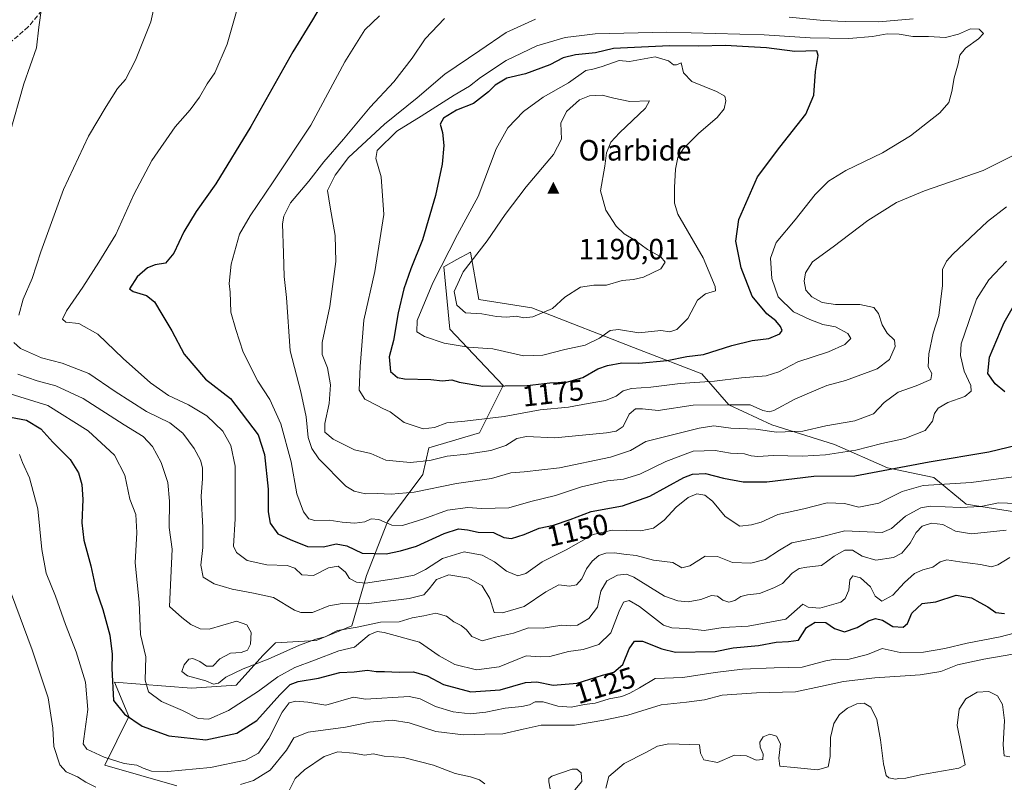
# Model space of a CAD drawing. Units: metres. Extents: x 579836 to 583273, y 4756649 to 4759011.
# Drawn here: x 581839 to 582175, y 4758015 to 4758275 of the extents above; entities that cross this region are included whole.
import ezdxf
from ezdxf.enums import TextEntityAlignment as Align

# ---------------------------------------------------------------- set-up
doc = ezdxf.new("R2010")
doc.units = ezdxf.units.M
doc.header["$MEASUREMENT"] = 0
doc.linetypes.add('DGN Style 3', pattern=[2.307223, 1.648017, -0.659207])
for name, color, linetype, lineweight in [('Arbolado forestal CxS', 92, 'Continuous', 0), ('Cima', 7, 'Continuous', 0), ('Cota de cima', 7, 'Continuous', 0), ('Curva de nivel maestra', 30, 'Continuous', 30), ('Curva de nivel normal', 30, 'Continuous', 0), ('Nombre de cima', 7, 'Continuous', 0), ('Roquedo CxS', 135, 'Continuous', 0), ('Rótulo de curva de nivel directora', 7, 'Continuous', 0), ('Senda', 7, 'DGN Style 3', 0)]:
    doc.layers.add(name, color=color, linetype=linetype, lineweight=lineweight)
doc.styles.add('Style-Arial', font='txt')

# ---------------------------------------------------------------- blocks, each defined once
blk = doc.blocks.new('*U8')
at = {"layer": 'Arbolado forestal CxS', "color": 92, "linetype": 'Continuous', "lineweight": 0}
blk.add_polyline3d([(582186.1921, 4758105.7105, 1139.4768), (582161.9241, 4758109.6619, 1142.3283), (582150.8085, 4758118.6889, 1147.8038), (582135.0095, 4758122.0751, 1151.7359), (582116.9527, 4758129.9755, 1157.9228), (582095.5099, 4758136.7461, 1162.9483), (582080.8391, 4758143.5189, 1166.5632), (582071.6841, 4758154.1579, 1172.8882), (582050.4243, 4758162.2571, 1178.5394), (582013.6727, 4758176.6677, 1185.5962), (581995.5417, 4758179.4579, 1187.3016), (581992.7211, 4758195.6657, 1182.4924), (581988.1063, 4758193.1019, 1181.1053), (581983.6099, 4758190.6041, 1179.5911), (581985.6335, 4758169.3451, 1182.6904), (582003.8563, 4758150.1103, 1176.1266), (581995.7571, 4758133.9125, 1168.8248), (581978.5471, 4758128.8509, 1168.2997), (581976.5219, 4758119.7401, 1163.9572), (581964.3735, 4758103.5427, 1156.0457), (581957.2865, 4758085.3217, 1147.5764), (581952.2243, 4758068.1117, 1137.098), (581940.0769, 4758063.0501, 1135.8872), (581926.2071, 4758062.2659, 1137.293), (581921.8541, 4758057.9883, 1136.3248), (581912.7419, 4758047.8647, 1134.3793), (581897.5569, 4758046.8529, 1134.173), (581871.2361, 4758048.8783, 1124.7116), (581876.1049, 4758037.0975, 1125.574), (581868.0059, 4758020.4937, 1119.6835), (581892.4945, 4758013.4455, 1118.0202)], dxfattribs=at)
blk = doc.blocks.new('5CIMA')
at = {"layer": 'Roquedo CxS', "color": 51, "linetype": 'Continuous', "lineweight": 0}
blk.add_solid([(-0.205, -0.136), (0, 0.273), (0.205, -0.136)], dxfattribs=at)

msp = doc.modelspace()

# ---------------------------------------------------------------- linework, layer by layer
at = {"layer": 'Arbolado forestal CxS', "color": 92, "linetype": 'Continuous', "lineweight": 0}
for points in [[(581892.4945, 4758013.4455, 1118.0202), (581868.0059, 4758020.4937, 1119.6835), (581876.1049, 4758037.0975, 1125.574), (581871.2361, 4758048.8783, 1124.7116), (581897.5569, 4758046.8529, 1134.173), (581912.7419, 4758047.8647, 1134.3793), (581921.8541, 4758057.9883, 1136.3248), (581926.2071, 4758062.2659, 1137.293), (581940.0769, 4758063.0501, 1135.8872), (581952.2243, 4758068.1117, 1137.098), (581957.2865, 4758085.3217, 1147.5764), (581964.3735, 4758103.5427, 1156.0457), (581976.5219, 4758119.7401, 1163.9572), (581978.5471, 4758128.8509, 1168.2997), (581995.7571, 4758133.9125, 1168.8248), (582003.8563, 4758150.1103, 1176.1266), (581985.6335, 4758169.3451, 1182.6904), (581983.6099, 4758190.6041, 1179.5911), (581988.1063, 4758193.1019, 1181.1053), (581992.7211, 4758195.6657, 1182.4924), (581995.5417, 4758179.4579, 1187.3016), (582013.6727, 4758176.6677, 1185.5962), (582050.4243, 4758162.2571, 1178.5394), (582071.6841, 4758154.1579, 1172.8882), (582080.8391, 4758143.5189, 1166.5632), (582095.5099, 4758136.7461, 1162.9483), (582116.9527, 4758129.9755, 1157.9228), (582135.0095, 4758122.0751, 1151.7359), (582150.8085, 4758118.6889, 1147.8038), (582161.9241, 4758109.6619, 1142.3283), (582186.1921, 4758105.7105, 1139.4768)], [(582186.1921, 4758105.7105, 1139.4768), (582161.9241, 4758109.6619, 1142.3283), (582150.8085, 4758118.6889, 1147.8038), (582135.0095, 4758122.0751, 1151.7359), (582116.9527, 4758129.9755, 1157.9228), (582095.5099, 4758136.7461, 1162.9483), (582080.8391, 4758143.5189, 1166.5632), (582071.6841, 4758154.1579, 1172.8882), (582050.4243, 4758162.2571, 1178.5394), (582013.6727, 4758176.6677, 1185.5962), (581995.5417, 4758179.4579, 1187.3016), (581992.7211, 4758195.6657, 1182.4924), (581988.1063, 4758193.1019, 1181.1053), (581983.6099, 4758190.6041, 1179.5911), (581985.6335, 4758169.3451, 1182.6904), (582003.8563, 4758150.1103, 1176.1266), (581995.7571, 4758133.9125, 1168.8248), (581978.5471, 4758128.8509, 1168.2997), (581976.5219, 4758119.7401, 1163.9572), (581964.3735, 4758103.5427, 1156.0457), (581957.2865, 4758085.3217, 1147.5764), (581952.2243, 4758068.1117, 1137.098), (581940.0769, 4758063.0501, 1135.8872), (581926.2071, 4758062.2659, 1137.293), (581921.8541, 4758057.9883, 1136.3248), (581912.7419, 4758047.8647, 1134.3793), (581897.5569, 4758046.8529, 1134.173), (581871.2361, 4758048.8783, 1124.7116), (581876.1049, 4758037.0975, 1125.574), (581868.0059, 4758020.4937, 1119.6835), (581892.4945, 4758013.4455, 1118.0202)]]:
    msp.add_polyline3d(points, dxfattribs=at)
at = {"layer": 'Curva de nivel maestra', "color": 30, "linetype": 'Continuous', "lineweight": 30, "flags": 128}
for points, elevation in [([(581943.01, 4758282.2001), (581938.88, 4758274.9801), (581932.08, 4758264.0701), (581917.75, 4758238.5601), (581905.86, 4758218.9101), (581899.19, 4758209.5201), (581894.95, 4758202.5501), (581891.57, 4758195.2701), (581888.62, 4758191.9201), (581885.19, 4758191.3001), (581882.53, 4758190.2501), (581879.04, 4758187.2701), (581876.42, 4758183.1301), (581877.64, 4758182.1901), (581882.18, 4758180.8001), (581884.9, 4758178.6601), (581887.37, 4758174.4401), (581890.8, 4758168.8201), (581895.08, 4758160.8401), (581902.32, 4758152.2601), (581910.86, 4758145.6801)], 1150), ([(581996.99, 4758149.8701), (582012.12, 4758150.1001), (582019.86, 4758150.9801), (582025.46, 4758151.2401), (582031.06, 4758152.8401), (582036.22, 4758155.7601), (582039.5, 4758156.9801), (582044.41, 4758157.8301), (582050.16, 4758157.8001), (582059.86, 4758158.6201), (582066.53, 4758160.0301), (582072.19, 4758160.7101), (582081.86, 4758163.7401), (582088.86, 4758165.4401), (582094.53, 4758166.2101), (582098.27, 4758167.7401), (582099.14, 4758168.8601), (582098.56, 4758170.3101), (582096.91, 4758172.2201), (582093.88, 4758174.6301), (582088.86, 4758180.6601), (582085.06, 4758190.2701), (582083.28, 4758199.3801), (582084.34, 4758206.8401), (582090.68, 4758221.3801), (582098.33, 4758231.5201), (582107.2, 4758242.7701), (582109.93, 4758249.1801), (582110.43, 4758257.3201), (582111.33, 4758262.7601), (582110.94, 4758264.3901), (582103.39, 4758264.1801), (582093.75, 4758265.4001), (582085.5, 4758265.7901), (582079.77, 4758266.2301), (582070.51, 4758266.0001), (582060.66, 4758266.1101), (582041.55, 4758265.1401), (582035.37, 4758263.6901), (582028.53, 4758263.0501), (582024.38, 4758262.0301), (582019.79, 4758259.5701), (582011.53, 4758256.5601), (582005.19, 4758255.0401), (582001.19, 4758252.6401), (581998.86, 4758250.3801), (581993.76, 4758246.4401), (581988, 4758244.1101), (581983.53, 4758241.3901), (581982.41, 4758239.3301), (581983.18, 4758236.4701), (581983.65, 4758232.0501), (581983.1, 4758225.6401), (581980.85, 4758214.9801), (581976.42, 4758199.8401), (581972.41, 4758189.9501), (581969.96, 4758183.0801), (581968.08, 4758174.9301), (581966.42, 4758165.4801), (581965, 4758159.8801), (581965.4, 4758154.8901), (581967.89, 4758152.8901), (581970.17, 4758152.4001), (581979.19, 4758152.1401), (581983.2, 4758151.7501), (581986.38, 4758152.0201), (581988.93, 4758151.2401), (581996.99, 4758149.8701)], 1175), ([(582175.08, 4758148.0001), (582171.74, 4758150.6601), (582169.23, 4758154.2601), (582169.8, 4758159.7701), (582174.86, 4758171.5901), (582180.73, 4758182.0301)], 1150), ([(581910.86, 4758145.6801), (581920.29, 4758133.3101), (581922.47, 4758126.5301), (581923.7, 4758114.7801), (581923.66, 4758107.0401), (581924.39, 4758103.1501), (581927.05, 4758099.4401), (581931.25, 4758097.5201), (581937.08, 4758095.2201), (581942.61, 4758095.0601), (581946.92, 4758096.1201), (581950.6, 4758095.3701), (581955.81, 4758092.8601), (581963.94, 4758092.6201), (581968.89, 4758093.6401), (581974.28, 4758095.2601), (581983.7, 4758099.6601), (581988.69, 4758101.2001), (581991.69, 4758100.8801), (581995.34, 4758100.0501), (582000.54, 4758099.8901), (582004.14, 4758098.2501), (582006.72, 4758097.9401), (582011, 4758099.2301), (582016.14, 4758101.3701), (582021.04, 4758102.4901), (582026.7, 4758104.3301), (582033.92, 4758107.0901), (582044.58, 4758109.0201), (582053.94, 4758112.3001), (582065.49, 4758118.7501), (582068.47, 4758119.8501), (582072.96, 4758120.0701), (582079.02, 4758118.4701), (582085.8, 4758117.2501), (582093.84, 4758117.2901), (582109.86, 4758119.2301), (582123.86, 4758119.3301), (582149.19, 4758124.0401), (582169.64, 4758127.4501), (582182.3, 4758130.5101)], 1150), ([(581830.8, 4758140.2701), (581841.28, 4758138.2701), (581846.13, 4758135.2801), (581850.28, 4758130.7301), (581856.14, 4758124.8601), (581859.04, 4758120.3301), (581860.16, 4758116.2801), (581860.51, 4758111.2101), (581860.16, 4758103.2801), (581860.76, 4758097.3101), (581863.16, 4758088.6201), (581864.93, 4758080.5601), (581867.26, 4758073.6201), (581869.73, 4758064.9301), (581870.46, 4758058.3601), (581870.4, 4758053.5201), (581870.9, 4758042.5801), (581874.66, 4758037.9201), (581880.74, 4758033.8601), (581889.76, 4758030.5301), (581902.4, 4758029.1201), (581913.05, 4758031.4601), (581919.85, 4758035.8201), (581927.64, 4758044.5001), (581931.2, 4758048.0701), (581933.94, 4758049.0801), (581940.86, 4758050.2401), (581948.19, 4758052.2001), (581953.04, 4758052.3801), (581957.55, 4758052.9501), (581960.59, 4758052.4501), (581963.44, 4758052.5401), (581968.37, 4758052.2401), (581973.28, 4758052.3901), (581977.93, 4758051.0501), (581983.48, 4758048.0101), (581992.8, 4758045.5101), (582002.86, 4758046.2901), (582011.53, 4758048.7601), (582015.4, 4758049.0101), (582020.93, 4758047.7801), (582029.12, 4758048.4801), (582037.76, 4758051.2101), (582041.65, 4758052.3201), (582044.75, 4758054.9401), (582046.88, 4758060.2801), (582048.74, 4758062.8901), (582051.38, 4758062.8901), (582058.07, 4758060.2701), (582062.71, 4758059.1401), (582076.2, 4758059.3201), (582082.41, 4758060.5301), (582090.97, 4758061.4201), (582097.01, 4758062.4601), (582101.28, 4758062.6901), (582104.71, 4758063.2201), (582107.44, 4758067.4701), (582110.33, 4758069.3501), (582113.96, 4758069.1801), (582116.95, 4758067.1301), (582120.32, 4758066.0301), (582124.72, 4758067.4701), (582128.53, 4758069.7901), (582130.89, 4758070.6101), (582133.33, 4758070.0201), (582136.89, 4758067.8801), (582140.36, 4758067.6201), (582141.84, 4758068.8501), (582143.32, 4758072.3801), (582146.85, 4758075.7501), (582151.53, 4758076.2701), (582158.42, 4758078.5301), (582163.71, 4758077.7001), (582166.56, 4758076.0201), (582169.31, 4758074.5501), (582172, 4758072.6201), (582175, 4758072.2701)], 1125)]:
    msp.add_lwpolyline(points, dxfattribs=dict(at, elevation=elevation))
at = {"layer": 'Curva de nivel normal', "color": 30, "linetype": 'Continuous', "lineweight": 0, "flags": 128}
for points, elevation in [([(581836.89, 4758294.14), (581839.53, 4758292.98), (581843.1, 4758292.34), (581845.74, 4758290.35), (581846.55, 4758286.84), (581846.32, 4758278.98), (581845.41, 4758272.45), (581844.64, 4758265.34), (581840.36, 4758253.1), (581835.48, 4758235.82)], 1135), ([(581916.48, 4758290.31), (581909.75, 4758266.64), (581905.46, 4758256.83), (581902.84, 4758253.06), (581900.22, 4758248.5), (581897.04, 4758244.26), (581891.99, 4758238.44), (581883.98, 4758226.92), (581877.83, 4758215.31), (581871.7, 4758201.64), (581865.94, 4758192.25), (581860.5, 4758183.73), (581854.86, 4758175.65), (581853.48, 4758172.78), (581854.71, 4758171.76), (581859.1, 4758171.29), (581865.55, 4758167.6), (581874.18, 4758159.3), (581883.54, 4758150.99), (581889.66, 4758146.66), (581896.56, 4758143.54), (581902.82, 4758139.79), (581908.2, 4758134.51), (581910.93, 4758129.61), (581912.47, 4758122.54), (581912.47, 4758114.92), (581912.4, 4758104.6), (581911.84, 4758095.26), (581912.85, 4758093.14), (581916.51, 4758090.43), (581923.22, 4758088.91), (581930.2, 4758088.71), (581932.84, 4758087.73), (581935.16, 4758085.44), (581939.19, 4758085.29), (581944.31, 4758087.88), (581947.59, 4758088.46), (581950.13, 4758086.42), (581951.51, 4758084.28), (581953.81, 4758083.01), (581956.86, 4758082.62), (581968.15, 4758084.37), (581973.54, 4758085.39), (581977.36, 4758087.32), (581983.19, 4758091.06), (581990.58, 4758093.34), (581996.75, 4758092.26), (582000.93, 4758089.93), (582005.01, 4758086.78), (582008.88, 4758085.15), (582011.61, 4758085.98), (582017.19, 4758089.98), (582025.36, 4758094.08), (582034.62, 4758099.27), (582041.07, 4758100.69), (582050.91, 4758100.5), (582055.18, 4758101.41), (582058.86, 4758104.13), (582062.94, 4758108.56), (582067.04, 4758111.91), (582069.98, 4758113.11), (582072.7, 4758112.71), (582075.31, 4758110.6), (582079.65, 4758105.44), (582084.64, 4758102.12), (582088.61, 4758102.6), (582091.87, 4758103.44), (582097.61, 4758106.06), (582106.53, 4758108.06), (582114.48, 4758110.06), (582120.31, 4758109.81), (582125.2, 4758108.64), (582132.1, 4758109.93), (582140.01, 4758113.96), (582147.21, 4758115.98), (582163.57, 4758117), (582181.44, 4758119.42)], 1145), ([(581885.15, 4758280.96), (581883.64, 4758274.22), (581878.48, 4758261.23), (581874.97, 4758254.54), (581872.32, 4758251.47), (581868.48, 4758245.32), (581862.36, 4758235.27), (581853.84, 4758217.08), (581846.17, 4758195.79), (581843.21, 4758186.66), (581840.09, 4758179.54), (581838.62, 4758174.08)], 1140), ([(581961.64, 4758276.35), (581956.72, 4758271.49), (581949.82, 4758260.66), (581938.27, 4758239), (581925.42, 4758219.66), (581917.61, 4758208.04), (581913.9, 4758201.78), (581911.1, 4758191.5), (581910.35, 4758184.98), (581910.76, 4758181.99), (581910.85, 4758178.63), (581910.92, 4758175.2), (581912.72, 4758169.24), (581915.2, 4758161.48), (581920.15, 4758151.56), (581924.31, 4758145.3), (581928.03, 4758137.09), (581931.59, 4758124.12), (581933.54, 4758113.18), (581935.74, 4758106.98), (581937.57, 4758104.57), (581939.66, 4758104.04), (581944.53, 4758104.18), (581948.98, 4758103.46), (581953.32, 4758103.12), (581956.64, 4758103.57), (581958.86, 4758104.56), (581961.45, 4758104.42), (581965.85, 4758102.41), (581969.58, 4758102.37), (581976.81, 4758104.56), (581984.86, 4758107.55), (581991.86, 4758108.5), (581996.53, 4758108.14), (582005.86, 4758108.32), (582013.35, 4758110.48), (582021.73, 4758112.61), (582030.56, 4758115.52), (582039.53, 4758117.58), (582044.96, 4758118.16), (582050.57, 4758119.87), (582059.38, 4758124.16), (582068.67, 4758127.7), (582076.19, 4758127.97), (582081.49, 4758127.05), (582086.21, 4758126.77), (582088.52, 4758126.08), (582090.74, 4758125.88), (582096.1, 4758126.21), (582105.86, 4758126.01), (582113.86, 4758126.43), (582124.25, 4758128.01), (582133.09, 4758130.34), (582140.92, 4758131.98), (582147.83, 4758134.81), (582150.41, 4758138), (582151.04, 4758140.56), (582152.37, 4758142.39), (582155.66, 4758144.34), (582161.39, 4758146.32), (582163.63, 4758148.17), (582163.51, 4758150.13), (582161.19, 4758155.04), (582159.88, 4758160.37), (582160.22, 4758164.36), (582165.41, 4758179.54), (582169.63, 4758186.25), (582175.63, 4758192.54)], 1155), ([(581983.83, 4758275.37), (581977.26, 4758268.41), (581972.81, 4758261.86), (581966.6, 4758253.78), (581958.53, 4758245.13), (581949.43, 4758234.24), (581942.67, 4758226.47), (581937.54, 4758219.93), (581931.38, 4758212.45), (581929.04, 4758207.94), (581928.59, 4758205.33), (581928.98, 4758195.26), (581929.18, 4758187.3), (581929.94, 4758180.12), (581931.23, 4758161.93), (581934.82, 4758148), (581936.63, 4758139.44), (581937.34, 4758132.4), (581938.63, 4758128.66), (581941, 4758125.12), (581950.21, 4758115.73), (581953.06, 4758114.02), (581956.86, 4758113.13), (581960.95, 4758113.26), (581965.7, 4758113.01), (581973.5, 4758113.75), (581988, 4758116.62), (581999.86, 4758118.39), (582006.54, 4758120.35), (582011.1, 4758120.65), (582023.14, 4758122.06), (582040.46, 4758125.62), (582047.39, 4758127.89), (582052.53, 4758130.96), (582070.76, 4758135.61), (582075.73, 4758136.31), (582081.56, 4758135.61), (582090.11, 4758135.24), (582097.2, 4758134.19), (582106.12, 4758134.57), (582113.93, 4758136.31), (582123.88, 4758138.04), (582130.3, 4758140.5), (582133.88, 4758144.29), (582138.68, 4758147.9), (582144.8, 4758149.98), (582149.83, 4758152.23), (582150.11, 4758154.27), (582148.94, 4758156.5), (582149.08, 4758160.94), (582150.64, 4758167.98), (582152.54, 4758173.98), (582153.06, 4758178.64), (582153.84, 4758184.31), (582153.8, 4758189.73), (582155.14, 4758192.61), (582157.37, 4758194.99), (582169.19, 4758206.13), (582175.61, 4758211.06)], 1160), ([(582014.9, 4758275.17), (582004.95, 4758270.61), (581995.87, 4758264.48), (581983.94, 4758256.41), (581974.56, 4758248.31), (581963.39, 4758239.31), (581951.06, 4758227.95), (581946.55, 4758221.88), (581943.94, 4758216.69), (581944.85, 4758210.95), (581946.62, 4758201.35), (581946.76, 4758192.5), (581944.78, 4758177.13), (581942.1, 4758164.86), (581942.08, 4758160.66), (581943.9, 4758156.12), (581944.97, 4758150.32), (581944.57, 4758143.96), (581942.99, 4758137.11), (581943.04, 4758134.2), (581945.88, 4758131.79), (581953.16, 4758128.16), (581958.68, 4758126.86), (581963.81, 4758124.65), (581972.18, 4758123.8), (581978.84, 4758124.56), (581984.8, 4758125.96), (581991.46, 4758126.67), (581999.67, 4758127.99), (582004.81, 4758129.69), (582008.53, 4758132.05), (582011.86, 4758132.71), (582021.53, 4758132.23), (582039.19, 4758133.93), (582042.44, 4758134.54), (582044.86, 4758136.16), (582046.91, 4758140.34), (582049.08, 4758142.12), (582051.39, 4758142.12), (582056.8, 4758141.57), (582068.72, 4758143.44), (582080.7, 4758143.47), (582088.22, 4758143.48), (582092.54, 4758141.57), (582094.7, 4758141.1), (582096.28, 4758141.63), (582103.38, 4758145.5), (582108.36, 4758147.6), (582114.34, 4758150.08), (582120.64, 4758151.86), (582131.45, 4758155.77), (582135.71, 4758158.98), (582137.65, 4758163.48), (582137.37, 4758165.62), (582134.94, 4758167.99), (582133.26, 4758170.78), (582131.98, 4758174.76), (582130.34, 4758176.71), (582125.6, 4758177.78), (582117.3, 4758177.75), (582112.72, 4758178.51), (582109.23, 4758180.34), (582107.21, 4758182.66), (582106.58, 4758185.72), (582107.09, 4758188.64), (582109.49, 4758192.33), (582116.46, 4758197.46), (582128.27, 4758206.4), (582138.05, 4758212.62), (582147.62, 4758216.54), (582167.72, 4758223.53), (582178.19, 4758228.76)], 1165), ([(582143.84, 4758275.29), (582132.1, 4758274.22), (582120.63, 4758274.41), (582113.24, 4758274.69), (582101.53, 4758275.88)], 1165), ([(582163.31, 4758271.82), (582159.26, 4758270.04), (582154.81, 4758268.97), (582149.05, 4758269.28), (582143.66, 4758269.31), (582138.99, 4758270.11), (582134.93, 4758270.2), (582129.88, 4758269.3), (582121.86, 4758268.58), (582108.59, 4758268.8), (582092.9, 4758269.81), (582059.78, 4758270.7), (582035.27, 4758270.22), (582030.74, 4758269.57), (582025.02, 4758268.91), (582015.36, 4758266.02), (582004.94, 4758261.08), (581996.17, 4758255.26), (581992.44, 4758252.36), (581987.17, 4758249.22), (581975.86, 4758242.01), (581967.58, 4758236.98), (581960.86, 4758230.31), (581960.39, 4758227.64), (581962.24, 4758221.31), (581963.13, 4758208.55), (581960.13, 4758189.05), (581956.29, 4758172.4), (581955.12, 4758156.57), (581954.7, 4758148.48), (581956.68, 4758145.46), (581960.88, 4758143.33), (581962.84, 4758142.22), (581965.28, 4758141.08), (581970.13, 4758137.5), (581976.59, 4758135.38), (581980.41, 4758135.78), (581984.72, 4758137.42), (581990.86, 4758137.97), (582004.19, 4758139.54), (582016.53, 4758141.79), (582026.16, 4758142.71), (582032.84, 4758143.99), (582038.84, 4758145.01), (582042.4, 4758146.45), (582044.8, 4758148.29), (582047.68, 4758149.08), (582054.28, 4758149.54), (582064.24, 4758150.86), (582076, 4758151.56), (582085.19, 4758152.7), (582093.61, 4758153.41), (582097.91, 4758154.81), (582104.41, 4758158.22), (582114.91, 4758161.62), (582120.47, 4758164.17), (582122.52, 4758166.18), (582121.48, 4758167.9), (582117.3, 4758170.12), (582112.92, 4758170.94), (582108.53, 4758172.71), (582102.9, 4758175.25), (582097.77, 4758180.36), (582095.58, 4758186.62), (582095.06, 4758193.55), (582097.09, 4758198.95), (582103.49, 4758206.64), (582110.38, 4758215.27), (582114.88, 4758219.88), (582120.86, 4758223.5), (582133.37, 4758229.52), (582142.89, 4758235.32), (582152.88, 4758243.22), (582155.94, 4758246.7), (582156.94, 4758250.43), (582157.79, 4758255.11), (582159.18, 4758259.88), (582159.76, 4758262.9), (582161.64, 4758265.32), (582166.06, 4758268.46), (582167.78, 4758270.3), (582166.32, 4758271.77), (582163.31, 4758271.82)], 1170), ([(582055.77, 4758262.31), (582046.97, 4758260.7), (582043.52, 4758261.11), (582037.3, 4758258.86), (582034.52, 4758258.14), (582032.14, 4758257.7), (582026.19, 4758253.44), (582017.53, 4758248.54), (582010.86, 4758243.65), (582005.43, 4758238.06), (582001.55, 4758230.89), (581995.39, 4758214.66), (581988.32, 4758201.68), (581979.84, 4758185.13), (581974.57, 4758172.31), (581974.38, 4758168.46), (581977, 4758166.88), (581983.79, 4758164.57), (581991.98, 4758163.26), (582000.38, 4758162.62), (582010.78, 4758160.21), (582017.44, 4758160.46), (582024.98, 4758162.4), (582031.82, 4758163.91), (582036.75, 4758166.29), (582040.42, 4758168.85), (582043.27, 4758169.22), (582050.16, 4758168.14), (582057.68, 4758168.91), (582060.73, 4758168.45), (582063.2, 4758169.22), (582066.93, 4758173.05), (582070.22, 4758179.21), (582072.93, 4758181.41), (582076.37, 4758182.49), (582076.26, 4758183.9), (582072.18, 4758193.67), (582063.53, 4758208.59), (582062.34, 4758212.35), (582062.32, 4758217.76), (582062.67, 4758223.92), (582063.5, 4758227.98), (582065.39, 4758230.98), (582070.63, 4758236.31), (582076.91, 4758241.64), (582079.28, 4758244.52), (582079.91, 4758247.27), (582079.47, 4758248.92), (582076.63, 4758250.48), (582068.22, 4758253.95), (582065.43, 4758256.81), (582064.67, 4758260.3), (582063.05, 4758259.54), (582061.99, 4758259.61), (582060.31, 4758260.92), (582055.77, 4758262.31)], 1180), ([(582037.66, 4758249.22), (582033.32, 4758248.96), (582029.97, 4758247.59), (582025.51, 4758243.64), (582023.57, 4758239.69), (582023.75, 4758234.25), (582021.07, 4758229), (582011.77, 4758217.97), (582004.59, 4758208.46), (581998.46, 4758199.56), (581990.24, 4758188.92), (581987.17, 4758182.2), (581988.06, 4758177.6), (581991.03, 4758174.92), (581996.63, 4758174.58), (582001.61, 4758173.66), (582005.02, 4758173.48), (582008.43, 4758173.83), (582010.84, 4758173.21), (582014.02, 4758173.62), (582020.74, 4758176.44), (582024.98, 4758180.31), (582030.24, 4758183.7), (582034.81, 4758184.43), (582039.19, 4758184.39), (582044.49, 4758185.99), (582048.38, 4758186.26), (582051.82, 4758187.14), (582057.63, 4758189.92), (582059.21, 4758192.22), (582057.74, 4758194.09), (582053.15, 4758196.54), (582048.86, 4758199.68), (582045.19, 4758201.86), (582042.49, 4758204.52), (582038.96, 4758209.99), (582037.15, 4758216.56), (582038.61, 4758225.02), (582039.1, 4758229.55), (582040.68, 4758233.24), (582043.53, 4758236.43), (582052.48, 4758244.85), (582053.82, 4758247.27), (582047.13, 4758247.06), (582041.63, 4758248.25), (582037.66, 4758249.22)], 1185), ([(581836.96, 4758164.82), (581839.2, 4758162.78), (581846.35, 4758159.59), (581853.45, 4758157.74), (581862.51, 4758154.19), (581871.55, 4758148.06), (581882.2, 4758141.26), (581890.14, 4758137.36), (581894.61, 4758133.82), (581898.43, 4758128.66), (581900.64, 4758124.69), (581901.3, 4758121.99), (581901.3, 4758118.24), (581900.84, 4758112.38), (581901.46, 4758101.7), (581901.42, 4758094.8), (581900.74, 4758088.79), (581901.56, 4758084.74), (581905.28, 4758082.39), (581911.38, 4758080.61), (581918.66, 4758079.22), (581925.58, 4758077.8), (581932.7, 4758073.44), (581934.86, 4758072.63), (581938.88, 4758072.68), (581944.46, 4758074.95), (581948.93, 4758075.69), (581957.13, 4758075.63), (581971.86, 4758077.37), (581976.81, 4758078.71), (581978.67, 4758080.69), (581981.18, 4758083.93), (581985.35, 4758085.48), (581992.14, 4758084.39), (581996.76, 4758081.76), (581999.31, 4758077.37), (582000.86, 4758072.68), (582003.63, 4758072.57), (582011.06, 4758074.74), (582018.42, 4758079.71), (582022.86, 4758082.08), (582026.53, 4758081.6), (582028.86, 4758082.08), (582030.76, 4758084.13), (582032.33, 4758087.49), (582034.2, 4758090.21), (582036.56, 4758092.07), (582038.97, 4758092.84), (582041.82, 4758093.03), (582045.06, 4758092.51), (582049.29, 4758092.05), (582055.2, 4758090.54), (582061.77, 4758089.71), (582064.84, 4758087.94), (582067.6, 4758088.59), (582072.77, 4758091.82), (582076.98, 4758091.76), (582082.13, 4758089.76), (582088.38, 4758089.49), (582093.29, 4758090.78), (582098.22, 4758093.88), (582102.43, 4758096.39), (582111.47, 4758098.22), (582120.43, 4758100.46), (582133.19, 4758099.98), (582136.38, 4758101.31), (582141.19, 4758105.5), (582146.4, 4758108.35), (582149.53, 4758108.94), (582159.86, 4758108.47), (582166.86, 4758108.82), (582172.85, 4758110.08), (582179.07, 4758109.87)], 1140), ([(581838.27, 4758153.94), (581844.87, 4758151.7), (581851.23, 4758150), (581860.54, 4758145.69), (581874.61, 4758136.66), (581881.09, 4758132.66), (581884.28, 4758129.34), (581887.14, 4758123.88), (581889.43, 4758116.98), (581889.99, 4758110.6), (581889.96, 4758101.62), (581890.97, 4758094.31), (581890.03, 4758074.64), (581894.19, 4758070.96), (581897.27, 4758068.54), (581900.54, 4758067.02), (581903.53, 4758066.98), (581912.88, 4758069.67), (581916.48, 4758068.38), (581917.9, 4758065.82), (581917.71, 4758061.82), (581916.68, 4758059.73), (581914.53, 4758059.02), (581910.86, 4758058.8), (581907.19, 4758056.81), (581904.81, 4758054.34), (581902.61, 4758054.31), (581900.42, 4758055.87), (581897.99, 4758056.89), (581896.66, 4758056.67), (581895.04, 4758054.81), (581894.24, 4758052.54), (581896.19, 4758051.02), (581902.47, 4758049.31), (581905.01, 4758048.13), (581906.79, 4758048.56), (581909.25, 4758050.52), (581915.12, 4758053.44), (581923.67, 4758056.67), (581934.34, 4758061.5), (581939.95, 4758063.51), (581943.1, 4758064.36), (581947.35, 4758066.53), (581954.09, 4758067.66), (581962.06, 4758069.29), (581968.45, 4758069.5), (581972.86, 4758070.78), (581976.86, 4758071.52), (581980.86, 4758072.46), (581984.53, 4758071.42), (581987.01, 4758069.47), (581989.57, 4758068.23), (581991.41, 4758066.72), (581993.22, 4758064.39), (581996.75, 4758062.91), (582001.32, 4758064.21), (582007.42, 4758065.56), (582012.5, 4758067.36), (582017.48, 4758067.34), (582023.86, 4758068.31), (582026.86, 4758068.05), (582029.27, 4758068.32), (582033.14, 4758070.54), (582036.13, 4758074.5), (582037.21, 4758079.89), (582039.21, 4758083.45), (582042.86, 4758085.42), (582046.02, 4758085.69), (582048.53, 4758084.72), (582058.95, 4758078.18), (582063.54, 4758076.61), (582067.04, 4758076.24), (582071.3, 4758077.02), (582074.98, 4758078.43), (582077.04, 4758078.22), (582078.88, 4758076.86), (582080.86, 4758076.2), (582082.89, 4758076.78), (582084.97, 4758078.12), (582087.26, 4758078.72), (582091.33, 4758079.07), (582096.23, 4758081.04), (582099.19, 4758082.49), (582102.53, 4758086.04), (582104.87, 4758087.65), (582107.55, 4758088.16), (582112.52, 4758088.66), (582116.79, 4758091.88), (582120.52, 4758093.93), (582123.12, 4758093.89), (582126.41, 4758091.86), (582131.08, 4758090.53), (582137.03, 4758091.36), (582139.91, 4758092.84), (582142.79, 4758096.31), (582144.85, 4758099.98), (582146.89, 4758102.15), (582150, 4758103.15), (582153.89, 4758102.68), (582158.24, 4758100.36), (582163.7, 4758099.48), (582175.56, 4758100.76)], 1135), ([(581834.18, 4758147.73), (581848.5, 4758143.33), (581862.23, 4758134.68), (581871.29, 4758126.37), (581874.84, 4758119.57), (581876.49, 4758111.31), (581878.5, 4758106.05), (581878.94, 4758099.92), (581878.33, 4758089.6), (581879.64, 4758076.18), (581880.16, 4758065.17), (581881.92, 4758057.53), (581881.68, 4758049.52), (581882.88, 4758045.59), (581887.34, 4758042.28), (581894.42, 4758039.14), (581899.87, 4758036.4), (581903.5, 4758036.28), (581910.22, 4758039.24), (581920.45, 4758045.73), (581926.97, 4758050.65), (581932.77, 4758053.92), (581939.5, 4758056.37), (581947.86, 4758059.5), (581953.19, 4758060.86), (581958.19, 4758064.97), (581960.88, 4758066.12), (581963.26, 4758065.86), (581975.33, 4758062.5), (581982.02, 4758057.89), (581987.42, 4758054.9), (581994.82, 4758053.03), (582002.55, 4758054.14), (582011.69, 4758057.85), (582016.53, 4758057.48), (582019.86, 4758057.57), (582026.19, 4758059.37), (582031.19, 4758060.03), (582036.53, 4758061.75), (582040.67, 4758065.74), (582043.42, 4758073.04), (582045, 4758076.11), (582046.92, 4758076.68), (582050.43, 4758074.74), (582058.58, 4758068.27), (582061.43, 4758067.39), (582066.45, 4758067.22), (582072.52, 4758066.54), (582078.95, 4758067.54), (582087.48, 4758068.01), (582100.31, 4758070.31), (582106.18, 4758075.44), (582107.93, 4758074.44), (582111.9, 4758074.08), (582119.1, 4758076.2), (582120.59, 4758077.43), (582121.87, 4758080.23), (582122.23, 4758083.84), (582123.19, 4758085.21), (582125.84, 4758084.49), (582129.23, 4758081.35), (582130.81, 4758078.18), (582133.14, 4758076.53), (582136.86, 4758078.51), (582140.79, 4758082.93), (582144.24, 4758085.98), (582147.12, 4758087.21), (582150.55, 4758088.08), (582152.97, 4758089.98), (582155.22, 4758090.66), (582159.66, 4758089.89), (582166.73, 4758089.04), (582170.54, 4758088.2), (582172.73, 4758088.87), (582176.74, 4758091.45)], 1130), ([(581838.86, 4758126.52), (581839.9, 4758123.89), (581842.27, 4758118.6), (581845.12, 4758107.98), (581846.46, 4758094.09), (581847.98, 4758086.02), (581851.1, 4758078.16), (581854.56, 4758068.59), (581858.23, 4758059.24), (581861.4, 4758048.86), (581862.2, 4758039.49), (581860.76, 4758029.54), (581860.63, 4758027.76), (581861.88, 4758026), (581867.75, 4758023.2), (581874.62, 4758021.07), (581878.91, 4758020.55), (581881.1, 4758019.48), (581883.85, 4758018.45), (581889.36, 4758018.31), (581903.99, 4758019.78), (581915.94, 4758022.19), (581920.38, 4758024.64), (581923.93, 4758029.64), (581928.5, 4758038.58), (581930.91, 4758041.76), (581933.19, 4758042.39), (581937.19, 4758042.06), (581943.36, 4758040.98), (581952.86, 4758043.78), (581956.92, 4758043.11), (581971.77, 4758044), (581975.52, 4758043.19), (581980.85, 4758040.56), (581986.86, 4758038.73), (581992.66, 4758038.06), (581998.03, 4758038.57), (582004.62, 4758040), (582010.29, 4758040.53), (582012.89, 4758041.1), (582014.86, 4758042.18), (582017.52, 4758042.18), (582022.5, 4758040.62), (582027.05, 4758040.33), (582031.65, 4758041.22), (582035.27, 4758041.69), (582040.03, 4758043.2), (582044.4, 4758043.92), (582047.08, 4758045.09), (582050.39, 4758046.92), (582055.74, 4758050.14), (582065.2, 4758050.48), (582076.23, 4758052.11), (582085.54, 4758053.3), (582096.37, 4758053.79), (582105.96, 4758054.02), (582113.94, 4758056.17), (582117.25, 4758056.76), (582121.53, 4758056.59), (582128.19, 4758058.32), (582133.19, 4758060.32), (582139.3, 4758059.02), (582147.27, 4758059.06), (582154.63, 4758060.31), (582162.18, 4758062.16), (582173.47, 4758064.33), (582180.84, 4758066.22)], 1120), ([(581836.16, 4758078.94), (581843.23, 4758059.94), (581848.6, 4758043.47), (581850.21, 4758033.16), (581850.52, 4758026.9), (581852.6, 4758020.62), (581854.82, 4758018.22), (581858.64, 4758016.52), (581861.47, 4758014.75), (581864.94, 4758013.03)], 1115), ([(581914.29, 4758013.95), (581918.71, 4758015.29), (581924.4, 4758018.86), (581929.94, 4758025.64), (581932.48, 4758029.88), (581937.3, 4758031.79), (581950.13, 4758033.49), (581958.44, 4758035.19), (581966.04, 4758035.93), (581971.86, 4758035), (581980.86, 4758032.05), (581990.36, 4758030.86), (581997.64, 4758031.13), (582003.8, 4758031.26), (582010.68, 4758032.79), (582016.9, 4758034.21), (582028.26, 4758034.14), (582038.25, 4758035.89), (582046.46, 4758037.58), (582057.75, 4758041.13), (582066.48, 4758042), (582072.6, 4758042.78), (582078.65, 4758044.47), (582090.34, 4758045.24), (582103.59, 4758045.52), (582112.19, 4758047.42), (582120, 4758049.12), (582130.68, 4758050.32), (582146.19, 4758051.33), (582153.19, 4758052.5), (582158.86, 4758054.72), (582167.86, 4758056.72), (582188.37, 4758060.25)], 1115), ([(582038.96, 4758012.69), (582039.9, 4758016.7), (582045.19, 4758021.09), (582052.53, 4758024.81), (582056.52, 4758027.06), (582060.4, 4758027.77), (582070.86, 4758027.44), (582071.24, 4758024.64), (582072.33, 4758022.33), (582077.06, 4758021.47), (582082.87, 4758023.93), (582086.87, 4758023.71), (582090.22, 4758022.24), (582092.44, 4758022.45), (582092.57, 4758024.33), (582091.6, 4758026.64), (582091.51, 4758028.4), (582092.62, 4758030.15), (582094.85, 4758031.07), (582097.16, 4758030.46), (582098.5, 4758027.84), (582097.93, 4758022.91), (582098.26, 4758020.14), (582103.2, 4758019.7), (582111.18, 4758018.95), (582114.76, 4758019.97), (582115.43, 4758023.5), (582115.62, 4758030), (582116.74, 4758034.74), (582118.68, 4758037.8), (582121.34, 4758040), (582124.52, 4758041.41), (582127.12, 4758041.66), (582129.39, 4758040.34), (582131.38, 4758036.09), (582132.6, 4758029.2), (582133.7, 4758020.97), (582134.56, 4758016.96), (582135.46, 4758016.24), (582137.81, 4758015.79), (582138.86, 4758015.94), (582141.3, 4758016.04), (582146.28, 4758017.21), (582159.34, 4758019.49), (582161.51, 4758020.62), (582158.79, 4758034.01), (582159.46, 4758039.6), (582161.73, 4758043.2), (582165.58, 4758045.4), (582169.64, 4758045.62), (582172.54, 4758044.2), (582174.3, 4758041.26), (582174.96, 4758035.78), (582174.54, 4758027.41), (582174.85, 4758023.72), (582176.72, 4758023.38)], 1110), ([(581930.8, 4758011.64), (581932.97, 4758015.98), (581936.15, 4758018.98), (581942.82, 4758023.48), (581947.42, 4758025.06), (581952.85, 4758024.66), (581956.7, 4758023.92), (581959.56, 4758024.36), (581963.28, 4758023.63), (581969.89, 4758023.19), (581980.14, 4758020.51), (581987.55, 4758017.66), (581992.74, 4758016.52), (581995.84, 4758015.48), (581997.62, 4758014.12)], 1110), ([(582019.98, 4758012.48), (582019.48, 4758014.81), (582019.52, 4758016.01), (582020.51, 4758016.74), (582027.45, 4758019.14), (582029.02, 4758019.13), (582030.46, 4758017.88), (582030.75, 4758014.98), (582028.35, 4758012.07)], 1110)]:
    msp.add_lwpolyline(points, dxfattribs=dict(at, elevation=elevation))
at = {"layer": 'Senda', "color": 7, "linetype": 'DGN Style 3', "lineweight": 0}
msp.add_polyline3d([(581864.1301, 4758299.4301, 1153.2309), (581841.8507, 4758272.5543, 1149.8664), (581783.9069, 4758222.5479, 1142.4273), (581763.2693, 4758188.4167, 1137.9706), (581753.7443, 4758160.6353, 1134.993), (581754.5381, 4758129.6791, 1129.3793), (581763.2693, 4758109.8353, 1127.3217), (581770.4131, 4758086.8165, 1123.194), (581770.4131, 4758053.4789, 1114.7913), (581775.1755, 4758043.9539, 1112.2848), (581804.5443, 4758008.2351, 1116.9996), (581833.9131, 4757985.2163, 1118.2691), (581844.2319, 4757981.2475, 1120.6526)], dxfattribs=at)

# ---------------------------------------------------------------- block references
at = {"layer": 'Arbolado forestal CxS', "color": 92, "linetype": 'Continuous', "lineweight": 0}
msp.add_blockref('*U8', (0, 0), dxfattribs=at)
at = {"layer": 'Cima', "color": 7, "linetype": 'Continuous', "lineweight": 0, "xscale": 10, "yscale": 10, "zscale": 10}
msp.add_blockref('5CIMA', (582021, 4758217, 1190.01), dxfattribs=at)

# ---------------------------------------------------------------- texts
at = {"layer": 'Cota de cima', "color": 7, "linetype": 'Continuous', "lineweight": 0, "style": 'Style-Arial'}
msp.add_text('1190,01', height=7, dxfattribs=at).set_placement((582029.599, 4758193.1875))
at = {"layer": 'Nombre de cima', "color": 7, "linetype": 'Continuous', "lineweight": 0, "style": 'Style-Arial'}
msp.add_text('Oiarbide', height=7, dxfattribs=at).set_placement((582029.599, 4758226.9219))
at = {"layer": 'Rótulo de curva de nivel directora', "color": 7, "linetype": 'Continuous', "lineweight": 0, "style": 'Style-Arial'}
for s, rotation, p in [('1175', 6.486406, (582020.8702, 4758147.5351)), ('1150', 12.875053, (582029.2782, 4758100.7505)), ('1125', 17.535059, (582038.5905, 4758047.7783))]:
    msp.add_text(s, height=7, rotation=rotation, dxfattribs=at).set_placement(p, align=Align.MIDDLE_CENTER)

doc.saveas('drawing.dxf')
